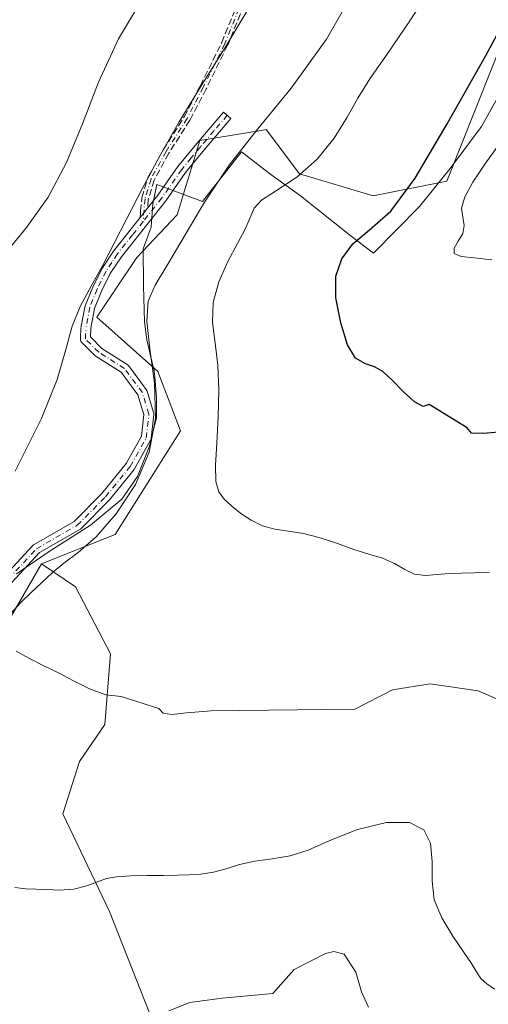
# Model space of a CAD drawing. Units: metres. Extents: x 628385 to 631853, y 4704161 to 4706547.
# Drawn here: x 630962 to 631076, y 4705051 to 4705292 of the extents above; entities that cross this region are included whole.
import ezdxf

# ---------------------------------------------------------------- set-up
doc = ezdxf.new("R2010")
doc.units = ezdxf.units.M
doc.header["$MEASUREMENT"] = 0
doc.linetypes.add('DGN Style 3', pattern=[2.307223, 1.648017, -0.659207])
doc.linetypes.add('DGN Style 4', pattern=[2.638475, 1.318413, -0.659207, 0.001648, -0.659207])
for name, color, linetype, lineweight in [('Camino Cxs', 7, 'Continuous', 0), ('Camino eje', 30, 'DGN Style 4', 13), ('Cultivos herbáceos CxS', 92, 'Continuous', 0), ('Curva de nivel maestra', 30, 'Continuous', 30), ('Curva de nivel normal', 30, 'Continuous', 0), ('Espacio natural protegido', 121, 'Continuous', 13), ('Espacio natural protegido CxS', 121, 'Continuous', 0), ('Matorral CxS', 135, 'Continuous', 0), ('Senda', 7, 'DGN Style 3', 0)]:
    doc.layers.add(name, color=color, linetype=linetype, lineweight=lineweight)

# ---------------------------------------------------------------- blocks, each defined once
blk = doc.blocks.new('*U16')
at = {"layer": 'Matorral CxS', "color": 135, "linetype": 'Continuous', "lineweight": 0}
blk.add_polyline3d([(630994.7581, 4705046.3845, 555.0696), (630983.8665, 4705074.0403, 559.235), (630972.4401, 4705097.8733, 561.9508), (630976.5507, 4705110.6803, 563.0453), (630982.6657, 4705119.7303, 564.0981), (630984.1199, 4705136.9125, 565.4957), (630975.5235, 4705153.3103, 565.7942), (630967.2745, 4705158.8783, 562.654), (630985.2267, 4705166.0619, 564.9529), (631001.1133, 4705191.3289, 566.2853), (630995.6507, 4705205.7919, 565.204), (630980.7397, 4705219.0421, 560.7043), (630990.4731, 4705233.5979, 561.3822), (631000.3643, 4705244.0145, 563.0839), (631005.8737, 4705262.1435, 562.1372), (631020.8223, 4705264.6359, 564.9417), (631022.0307, 4705264.8375, 565.1211), (631030.1087, 4705254.0613, 569.6429), (631048.0607, 4705248.6743, 573.0601), (631066.0127, 4705252.2659, 576.4264), (631080.3755, 4705288.1837, 574.8175)], dxfattribs=at)

msp = doc.modelspace()

# ---------------------------------------------------------------- linework, layer by layer
at = {"layer": 'Camino Cxs', "color": 7, "linetype": 'Continuous', "lineweight": 0}
for points in [[(630958.2881, 4705155.9672, 562.1224), (630965.1672, 4705163.3927, 562.1491), (630965.2762, 4705163.4964, 562.1559), (630965.448, 4705163.6167, 562.1701), (630975.2301, 4705169.2511, 563.0893), (630981.9821, 4705176.0808, 563.5807), (630987.911, 4705183.3359, 564.1523), (630991.6307, 4705190.0159, 564.3609), (630992.2124, 4705195.3253, 564.175), (630990.7567, 4705200.1292, 563.9647), (630986.6488, 4705205.6562, 563.0236), (630980.5665, 4705209.5058, 562.0173), (630980.437, 4705209.6005, 561.9952), (630980.3598, 4705209.6712, 561.9843), (630977.1053, 4705212.9257, 561.0725), (630976.976, 4705213.0786, 561.0505), (630976.874, 4705213.2509, 561.0364), (630976.802, 4705213.4377, 561.0308), (630976.762, 4705213.6339, 561.0339), (630976.7553, 4705213.834, 561.046), (630976.8866, 4705216.4649, 561.2667), (630976.9125, 4705216.6601, 561.2883), (630976.97, 4705216.8485, 561.319), (630977.9101, 4705221.8701, 561.0946), (630979.7401, 4705226.4001, 561.4022), (630981.9601, 4705230.8801, 561.0816), (630984.8201, 4705235.2101, 560.6671), (630991.3023, 4705243.3963, 561.9118), (630991.7041, 4705243.9037, 561.9206), (630992.2001, 4705244.5301, 561.9067), (630993.0978, 4705245.6619, 561.8759), (630995.6501, 4705248.8801, 562.5682), (631000.5001, 4705255.8101, 562.9189), (631005.1601, 4705261.4701, 563.1424), (631011.6301, 4705269.1101, 563.9567), (631013.4201, 4705267.5801, 564.1114), (631006.9601, 4705259.9601, 564.1079), (631002.3801, 4705254.3801, 564.7161), (630997.5401, 4705247.4701, 563.945), (630986.7302, 4705233.8301, 561.5968), (630984.0101, 4705229.7001, 562.3434), (630981.8902, 4705225.4301, 563.0785), (630980.1801, 4705221.2001, 562.9918), (630979.285, 4705216.4186, 562.825), (630979.2836, 4705216.3453, 562.8091), (630979.1789, 4705214.2462, 562.3197), (630981.9627, 4705211.4625, 563.0595), (630988.1207, 4705207.565, 563.6512), (630988.2398, 4705207.479, 563.6779), (630988.3474, 4705207.3791, 563.722), (630988.442, 4705207.2668, 563.758), (630992.8076, 4705201.3931, 564.6356), (630992.9162, 4705201.2172, 564.6625), (630992.9929, 4705201.0253, 564.6747), (630994.5804, 4705195.7865, 565.0492), (630994.6167, 4705195.6294, 565.0718), (630994.6316, 4705195.4689, 565.0858), (630994.6248, 4705195.3078, 565.091), (630993.99, 4705189.5134, 565.1692), (630993.9621, 4705189.3564, 565.1678), (630993.9137, 4705189.2045, 565.1572), (630993.8455, 4705189.0603, 565.1375), (630989.9515, 4705182.0672, 564.7954), (630989.8369, 4705181.8997, 564.8119), (630983.7993, 4705174.5119, 564.4676), (630983.7285, 4705174.4335, 564.4406), (630976.8229, 4705167.4485, 563.547), (630976.7408, 4705167.373, 563.5633), (630976.569, 4705167.2527, 563.5806), (630966.8042, 4705161.6282, 562.7994), (630960.0438, 4705154.331, 563.0295)], [(630993.0978, 4705245.6619, 561.8759), (630995.6501, 4705248.8801, 562.5682), (631000.5001, 4705255.8101, 562.9189), (631005.1601, 4705261.4701, 563.1424), (631011.6301, 4705269.1101, 563.9567), (631013.4201, 4705267.5801, 564.1114), (631006.9601, 4705259.9601, 564.1079), (631002.3801, 4705254.3801, 564.7161), (630997.5401, 4705247.4701, 563.945), (630986.7302, 4705233.8301, 561.5968), (630984.0101, 4705229.7001, 562.3434), (630981.8902, 4705225.4301, 563.0785), (630980.1801, 4705221.2001, 562.9918), (630979.285, 4705216.4186, 562.825), (630979.2836, 4705216.3453, 562.8091), (630979.1789, 4705214.2462, 562.3197), (630981.9627, 4705211.4625, 563.0595), (630988.1207, 4705207.565, 563.6512), (630988.2398, 4705207.479, 563.6779), (630988.3474, 4705207.3791, 563.722), (630988.442, 4705207.2668, 563.758), (630992.8076, 4705201.3931, 564.6356), (630992.9162, 4705201.2172, 564.6625), (630992.9929, 4705201.0253, 564.6747), (630994.5804, 4705195.7865, 565.0492), (630994.6167, 4705195.6294, 565.0718), (630994.6316, 4705195.4689, 565.0858), (630994.6248, 4705195.3078, 565.091), (630993.99, 4705189.5134, 565.1692), (630993.9621, 4705189.3564, 565.1678), (630993.9137, 4705189.2045, 565.1572), (630993.8455, 4705189.0603, 565.1375), (630989.9515, 4705182.0672, 564.7954), (630989.8369, 4705181.8997, 564.8119), (630983.7993, 4705174.5119, 564.4676), (630983.7285, 4705174.4335, 564.4406), (630976.8229, 4705167.4485, 563.547), (630976.7408, 4705167.373, 563.5633), (630976.569, 4705167.2527, 563.5806), (630966.8042, 4705161.6282, 562.7994), (630960.0438, 4705154.331, 563.0295)], [(630991.3023, 4705243.3963, 561.9118), (630991.7041, 4705243.9037, 561.9206), (630992.2001, 4705244.5301, 561.9067), (630993.0978, 4705245.6619, 561.8759)], [(630958.2881, 4705155.9672, 562.1224), (630965.1672, 4705163.3927, 562.1491), (630965.2762, 4705163.4964, 562.1559), (630965.448, 4705163.6167, 562.1701), (630975.2301, 4705169.2511, 563.0893), (630981.9821, 4705176.0808, 563.5807), (630987.911, 4705183.3359, 564.1523), (630991.6307, 4705190.0159, 564.3609), (630992.2124, 4705195.3253, 564.175), (630990.7567, 4705200.1292, 563.9647), (630986.6488, 4705205.6562, 563.0236), (630980.5665, 4705209.5058, 562.0173), (630980.437, 4705209.6005, 561.9952), (630980.3598, 4705209.6712, 561.9843), (630977.1053, 4705212.9257, 561.0725), (630976.976, 4705213.0786, 561.0505), (630976.874, 4705213.2509, 561.0364), (630976.802, 4705213.4377, 561.0308), (630976.762, 4705213.6339, 561.0339), (630976.7553, 4705213.834, 561.046), (630976.8866, 4705216.4649, 561.2667), (630976.9125, 4705216.6601, 561.2883), (630976.97, 4705216.8485, 561.319), (630977.9101, 4705221.8701, 561.0946), (630979.7401, 4705226.4001, 561.4022), (630981.9601, 4705230.8801, 561.0816), (630984.8201, 4705235.2101, 560.6671), (630991.3023, 4705243.3963, 561.9118)]]:
    msp.add_polyline3d(points, dxfattribs=at)
at = {"layer": 'Camino eje', "color": 30, "linetype": 'DGN Style 4', "lineweight": 13}
for points in [[(630999.2701, 4705381.9101, 559.617), (630999.7601, 4705377.8801, 559.9032), (631000.7601, 4705374.9001, 559.7348), (631002.5401, 4705371.0301, 559.0515), (631005.1801, 4705367.0201, 557.98), (631008.4301, 4705362.1901, 557.0324), (631016.7501, 4705352.2201, 557.2062), (631019.7901, 4705347.6101, 557.769), (631022.0301, 4705342.5601, 557.5376), (631022.5601, 4705339.1401, 557.3895), (631022.5701, 4705332.4101, 557.6585), (631021.5001, 4705322.0501, 559.0293), (631019.8801, 4705308.3801, 560.9591), (631018.5101, 4705301.9001, 560.1925), (631011.9101, 4705285.7701, 561.2054), (631006.6901, 4705275.1701, 562.1176), (631002.7501, 4705267.5501, 561.1492), (630997.6101, 4705259.4901, 560.5538), (630993.9701, 4705252.8201, 560.9338), (630992.4901, 4705247.9901, 560.8176), (630992.0221, 4705242.4065, 562.5766)], [(631012.5251, 4705268.3451, 564.0996), (631009.2951, 4705264.5351, 563.9384), (631006.0601, 4705260.7151, 563.6105), (631003.7701, 4705257.9251, 563.153), (631001.4401, 4705255.0951, 563.7833), (630996.5951, 4705248.1751, 563.2536), (630992.0221, 4705242.4065, 562.5766)], [(630992.0221, 4705242.4065, 562.5766), (630989.4651, 4705239.1801, 561.5822), (630985.7751, 4705234.5201, 561.1253), (630984.4151, 4705232.4551, 561.2332), (630982.9851, 4705230.2901, 561.7317), (630980.8151, 4705225.9151, 562.2238), (630979.0451, 4705221.5351, 562.0365), (630978.0851, 4705216.4051, 561.8962)], [(630959.1635, 4705155.1465, 562.5463), (630966.0475, 4705162.5772, 562.3482), (630975.9695, 4705168.2922, 563.2995), (630982.8751, 4705175.2772, 563.885), (630988.9077, 4705182.6591, 564.4244), (630992.7971, 4705189.6441, 564.6488), (630993.432, 4705195.4385, 564.5963), (630991.8445, 4705200.6773, 564.2695), (630987.4789, 4705206.551, 563.2654), (630981.2083, 4705210.5198, 562.4861), (630977.9538, 4705213.7742, 561.5066), (630978.0851, 4705216.4051, 561.8962)]]:
    msp.add_polyline3d(points, dxfattribs=at)
at = {"layer": 'Cultivos herbáceos CxS', "color": 92, "linetype": 'Continuous', "lineweight": 0}
for points in [[(631080.3755, 4705288.1837, 574.8175), (631066.0127, 4705252.2659, 576.4264), (631048.0607, 4705248.6743, 573.0601), (631030.1087, 4705254.0613, 569.6429), (631022.0307, 4705264.8375, 565.1211), (631020.8223, 4705264.6359, 564.9417), (631005.8737, 4705262.1435, 562.1372), (631000.3643, 4705244.0145, 563.0839), (630990.4731, 4705233.5979, 561.3822), (630980.7397, 4705219.0421, 560.7043), (630995.6507, 4705205.7919, 565.204), (631001.1133, 4705191.3289, 566.2853), (630985.2267, 4705166.0619, 564.9529), (630967.2745, 4705158.8783, 562.654), (630959.7449, 4705145.8033, 564.1606)], [(631080.3755, 4705288.1837, 574.8175), (631066.0127, 4705252.2659, 576.4264), (631048.0607, 4705248.6743, 573.0601), (631030.1087, 4705254.0613, 569.6429), (631022.0307, 4705264.8375, 565.1211), (631020.8223, 4705264.6359, 564.9417), (631005.8737, 4705262.1435, 562.1372), (631000.3643, 4705244.0145, 563.0839), (630990.4731, 4705233.5979, 561.3822), (630980.7397, 4705219.0421, 560.7043), (630995.6507, 4705205.7919, 565.204), (631001.1133, 4705191.3289, 566.2853), (630985.2267, 4705166.0619, 564.9529), (630967.2745, 4705158.8783, 562.654)], [(630967.2745, 4705158.8783, 562.654), (630959.7449, 4705145.8033, 564.1606), (630939.5969, 4705138.9287, 561.8559), (630925.5969, 4705139.8335, 559.0036), (630920.2511, 4705149.8555, 556.4192), (630909.5921, 4705144.4975, 554.2847), (630900.9209, 4705136.0165, 553.6665), (630882.7279, 4705127.2875, 550.4311), (630860.4067, 4705106.3863, 547.6924), (630846.8235, 4705091.4283, 546.8728), (630839.5415, 4705090.4693, 545.8276)]]:
    msp.add_polyline3d(points, dxfattribs=at)
at = {"layer": 'Curva de nivel maestra', "color": 30, "linetype": 'Continuous', "lineweight": 30, "elevation": 575, "flags": 128}
msp.add_lwpolyline([(631079.71, 4705191.1001), (631074.93, 4705190.7001), (631072.06, 4705190.7601), (631070.98, 4705192.0901), (631061.73, 4705197.7501), (631060.27, 4705197.3101), (631058.13, 4705198.3901), (631055.4, 4705200.9501), (631052.73, 4705203.7301), (631050.49, 4705205.8001), (631048.44, 4705207.0001), (631046.2, 4705207.7301), (631043.81, 4705209.0701), (631041.87, 4705212.2901), (631040.22, 4705217.6901), (631038.96, 4705223.8301), (631038.97, 4705229.0601), (631040.47, 4705233.3201), (631043.15, 4705236.9901), (631047.21, 4705240.3901), (631052.43, 4705244.9801), (631058.33, 4705253.0201), (631066.16, 4705266.2401), (631075.5, 4705282.7201), (631082.3, 4705295.4701)], dxfattribs=at)
at = {"layer": 'Curva de nivel normal', "color": 30, "linetype": 'Continuous', "lineweight": 0, "flags": 128}
for points, elevation in [([(630959.72, 4705146.6901), (630962.18, 4705149.4101), (630964.75, 4705151.8701), (630967.29, 4705154.2801), (630969.84, 4705156.6901), (630972.71, 4705159.0301), (630976.23, 4705161.6601), (630980.57, 4705165.4701), (630985.48, 4705171.1001), (630990.14, 4705178.2601), (630993.53, 4705186.1301), (630995.05, 4705194.3501), (630994.81, 4705202.9801), (630993.69, 4705211.3501), (630992.91, 4705218.1301), (630993.28, 4705222.9501), (630994.95, 4705226.8601), (630997.83, 4705231.5801), (631006.97, 4705247.1501), (631013, 4705256.1701), (631020, 4705265.0001), (631028.15, 4705274.9301), (631036.74, 4705286.8901), (631044.62, 4705300.7501)], 565), ([(631076.33, 4705156.8101), (631072.83, 4705156.6801), (631069.55, 4705156.5801), (631066.6, 4705156.5301), (631063.73, 4705156.2801), (631060.86, 4705156.0601), (631058.2, 4705156.4101), (631055.81, 4705157.5201), (631053.33, 4705158.9701), (631050.4, 4705160.2701), (631047.05, 4705161.2901), (631043.4, 4705162.3901), (631039.41, 4705163.8201), (631035.21, 4705165.2601), (631031.14, 4705166.2701), (631027.47, 4705166.8601), (631024.16, 4705167.3601), (631021.14, 4705168.2001), (631018.36, 4705169.5401), (631015.84, 4705171.2101), (631013.64, 4705172.9701), (631011.81, 4705174.6801), (631010.45, 4705176.4801), (631009.72, 4705179.0101), (631009.64, 4705182.9301), (631009.97, 4705188.3701), (631010.35, 4705194.7801), (631010.52, 4705201.3101), (631010.25, 4705207.3501), (631009.57, 4705212.7601), (631008.96, 4705217.7701), (631009.14, 4705222.6801), (631010.48, 4705227.7401), (631012.68, 4705232.7001), (631015.03, 4705237.0401), (631016.94, 4705240.5501), (631018.16, 4705243.3801), (631019.09, 4705245.6401), (631020.89, 4705247.6201), (631024.54, 4705249.9701), (631029.49, 4705253.2601), (631034.43, 4705257.6201), (631038.58, 4705262.7201), (631041.78, 4705267.8601), (631044.35, 4705272.5201), (631047.26, 4705277.1901), (631051.49, 4705283.2301), (631057.06, 4705291.3901), (631063.09, 4705300.8001)], 570), ([(630992.39, 4705297.6201), (630986.06, 4705286.9601), (630981.15, 4705276.4401), (630977.22, 4705266.2401), (630973.36, 4705256.7801), (630968.88, 4705248.3801), (630963.58, 4705240.9901), (630957.77, 4705233.7901)], 555), ([(630960.84, 4705181.5301), (630967.19, 4705194.1701), (630971.05, 4705203.8401), (630973.19, 4705211.1701), (630974.77, 4705216.8901), (630976.76, 4705221.8501), (630979.34, 4705226.6801), (630982.11, 4705231.6101), (630984.92, 4705236.9601), (630988.07, 4705243.1801), (630991.77, 4705250.3701), (630996.04, 4705258.3101), (631000.84, 4705266.7001), (631006.19, 4705275.5001), (631012.04, 4705284.8801), (631017.65, 4705294.1901)], 560), ([(631077.01, 4705233.0701), (631072.72, 4705233.5401), (631069.51, 4705233.8701), (631067.87, 4705234.5901), (631067.81, 4705235.8801), (631068.83, 4705237.5901), (631069.95, 4705239.4801), (631070.3, 4705241.4301), (631069.91, 4705243.4501), (631069.66, 4705245.6901), (631070.4, 4705248.4301), (631072.37, 4705252.0001), (631075.3, 4705256.4101), (631078.86, 4705261.4001)], 580), ([(631081.31, 4705124.5701), (631073.65, 4705127.9001), (631061.98, 4705129.6001), (631052.8, 4705128.1601), (631043.62, 4705123.4101), (631008.65, 4705123.0401), (631002.63, 4705122.5101), (630999.06, 4705122.1701), (630996.95, 4705122.4801), (630995.9, 4705123.5901), (630986.7, 4705126.5301), (630982.98, 4705126.9401), (630978.99, 4705128.4101), (630975.1, 4705130.3901), (630971.44, 4705132.2801), (630967.86, 4705134.0401), (630964.3, 4705135.8001), (630961.05, 4705137.5601)], 565), ([(631077.73, 4705055.0901), (631075.86, 4705056.3701), (631074.36, 4705057.7601), (631073.27, 4705059.3801), (631072.05, 4705061.3701), (631070.13, 4705064.2001), (631067.48, 4705068.0801), (631064.8, 4705072.4901), (631063, 4705076.9101), (631062.44, 4705081.4901), (631062.5, 4705086.2901), (631062.11, 4705090.7101), (631060.46, 4705094.0101), (631056.99, 4705095.7801), (631051.35, 4705095.7901), (631044.28, 4705094.0601), (631037.56, 4705091.4001), (631032.28, 4705089.0501), (631027.88, 4705087.6501), (631023.52, 4705086.9401), (631019.26, 4705086.3801), (631015.53, 4705085.5501), (631012.27, 4705084.5201), (631009.16, 4705083.6701), (631006.13, 4705083.2001), (631003.27, 4705082.9901), (631000.38, 4705082.9001), (630997, 4705082.8801), (630993, 4705082.8801), (630988.94, 4705082.7701), (630985.57, 4705082.5201), (630983.08, 4705082.1101), (630980.89, 4705081.3501), (630978.31, 4705080.3101), (630975.11, 4705079.5101), (630971.68, 4705079.3001), (630968.54, 4705079.4301), (630965.9, 4705079.5201), (630963.48, 4705079.6101), (630960.78, 4705079.9301)], 560), ([(630998.29, 4705049.8201), (631003.43, 4705051.8801), (631011.29, 4705052.9601), (631023.62, 4705054.0601), (631028.85, 4705059.9501), (631036.52, 4705063.8501), (631038.53, 4705064.3201), (631041.02, 4705063.6701), (631043.87, 4705059.2701), (631045.24, 4705054.5001), (631046.93, 4705050.7601)], 555)]:
    msp.add_lwpolyline(points, dxfattribs=dict(at, elevation=elevation))
at = {"layer": 'Espacio natural protegido', "color": 121, "linetype": 'Continuous', "lineweight": 13, "flags": 128}
msp.add_lwpolyline([(630961.1615, 4705156.4491), (630969.3595, 4705162.0419), (630979.2036, 4705168.2949), (630986.8817, 4705174.6427), (630990.6249, 4705180.1675), (630993.576, 4705187.5885), (630995.2601, 4705194.6075), (630995.3191, 4705199.4405), (630994.8511, 4705204.4905), (630994.7193, 4705205.9173), (630992.9573, 4705213.5203), (630992.3855, 4705217.9623), (630992.1345, 4705226.7333), (630992.0077, 4705235.7601), (630993.9717, 4705241.0031), (630994.3999, 4705246.7321), (630995.3529, 4705251.4521), (631006.4889, 4705247.2969), (631015.9971, 4705259.3949), (631022.8191, 4705254.1577), (631030.4089, 4705248.6777), (631042.7719, 4705238.8188), (631048.1777, 4705234.7047), (631059.3509, 4705246.0645), (631066.8611, 4705255.3343), (631074.4843, 4705265.6231), (631081.5645, 4705278.3199)], dxfattribs=at)
at = {"layer": 'Espacio natural protegido CxS', "color": 121, "linetype": 'Continuous', "lineweight": 0, "flags": 128}
msp.add_lwpolyline([(631081.5645, 4705278.3199), (631074.4843, 4705265.6231), (631066.8611, 4705255.3343), (631059.3509, 4705246.0645), (631048.1777, 4705234.7047), (631042.7719, 4705238.8188), (631030.4089, 4705248.6777), (631022.8191, 4705254.1577), (631015.9971, 4705259.3949), (631006.4889, 4705247.2969), (630995.3529, 4705251.4521), (630994.3999, 4705246.7321), (630993.9717, 4705241.0031), (630992.0077, 4705235.7601), (630992.1345, 4705226.7333), (630992.3855, 4705217.9623), (630992.9573, 4705213.5203), (630994.7193, 4705205.9173), (630994.8511, 4705204.4905), (630995.3191, 4705199.4405), (630995.2601, 4705194.6075), (630993.576, 4705187.5885), (630990.6249, 4705180.1675), (630986.8817, 4705174.6427), (630979.2036, 4705168.2949), (630969.3595, 4705162.0419), (630961.1615, 4705156.4491)], dxfattribs=at)
at = {"layer": 'Matorral CxS', "color": 135, "linetype": 'Continuous', "lineweight": 0}
for points in [[(631080.3755, 4705288.1837, 574.8175), (631066.0127, 4705252.2659, 576.4264), (631048.0607, 4705248.6743, 573.0601), (631030.1087, 4705254.0613, 569.6429), (631022.0307, 4705264.8375, 565.1211), (631020.8223, 4705264.6359, 564.9417), (631005.8737, 4705262.1435, 562.1372), (631000.3643, 4705244.0145, 563.0839), (630990.4731, 4705233.5979, 561.3822), (630980.7397, 4705219.0421, 560.7043), (630995.6507, 4705205.7919, 565.204), (631001.1133, 4705191.3289, 566.2853), (630985.2267, 4705166.0619, 564.9529), (630967.2745, 4705158.8783, 562.654)], [(630822.5137, 4705049.5203, 551.9539), (630839.5415, 4705090.4693, 545.8276), (630846.8235, 4705091.4283, 546.8728), (630860.4067, 4705106.3863, 547.6924), (630882.7279, 4705127.2875, 550.4311), (630900.9209, 4705136.0165, 553.6665), (630909.5921, 4705144.4975, 554.2847), (630920.2511, 4705149.8555, 556.4192), (630925.5969, 4705139.8335, 559.0036), (630939.5969, 4705138.9287, 561.8559), (630959.7449, 4705145.8033, 564.1606), (630967.2745, 4705158.8783, 562.654), (630975.5235, 4705153.3103, 565.7942), (630984.1199, 4705136.9125, 565.4957), (630982.6657, 4705119.7303, 564.0981), (630976.5507, 4705110.6803, 563.0453), (630972.4401, 4705097.8733, 561.9508), (630983.8665, 4705074.0403, 559.235), (630994.7581, 4705046.3845, 555.0696)], [(630967.2745, 4705158.8783, 562.654), (630959.7449, 4705145.8033, 564.1606), (630939.5969, 4705138.9287, 561.8559), (630925.5969, 4705139.8335, 559.0036), (630920.2511, 4705149.8555, 556.4192), (630909.5921, 4705144.4975, 554.2847), (630900.9209, 4705136.0165, 553.6665), (630882.7279, 4705127.2875, 550.4311), (630860.4067, 4705106.3863, 547.6924), (630846.8235, 4705091.4283, 546.8728), (630839.5415, 4705090.4693, 545.8276)], [(630967.2745, 4705158.8783, 562.654), (630975.5235, 4705153.3103, 565.7942), (630984.1199, 4705136.9125, 565.4957), (630982.6657, 4705119.7303, 564.0981), (630976.5507, 4705110.6803, 563.0453), (630972.4401, 4705097.8733, 561.9508), (630983.8665, 4705074.0403, 559.235), (630994.7581, 4705046.3845, 555.0696), (631000.5535, 4705019.2305, 550.2878), (631022.8719, 4704991.8715, 545.6339), (631040.8739, 4704979.2851, 547.4535), (631056.1331, 4704988.2641, 549.0489), (631088.9973, 4704989.7829, 555.4656), (631098.3623, 4704988.4047, 556.7878)]]:
    msp.add_polyline3d(points, dxfattribs=at)
at = {"layer": 'Senda', "color": 7, "linetype": 'DGN Style 3', "lineweight": 0}
for points in [[(631019.2506, 4705301.5971, 560.5147), (631012.6506, 4705285.4671, 561.7152), (631012.6473, 4705285.4594, 561.7189), (631012.6278, 4705285.4167, 561.7396), (631007.4078, 4705274.8167, 562.6333), (631007.4008, 4705274.8027, 562.6324), (631003.4608, 4705267.1827, 561.5027), (631003.4527, 4705267.1675, 561.5024), (631003.4247, 4705267.12, 561.5004), (630998.2993, 4705259.0829, 560.8858), (630994.7113, 4705252.5081, 561.4293), (630993.2802, 4705247.8378, 561.3127), (630993.0978, 4705245.6619, 561.8759), (630992.2001, 4705244.5301, 561.9067), (630991.7041, 4705243.9037, 561.9206), (630991.3023, 4705243.3963, 561.9118), (630991.4007, 4705244.57, 561.5634), (630991.403, 4705244.5969, 561.5553), (630991.4281, 4705244.8973, 561.4644), (630991.6929, 4705248.0569, 560.5835), (630991.7046, 4705248.1416, 560.5748), (630991.7252, 4705248.2245, 560.5689), (630993.2052, 4705253.0545, 560.4657), (630993.2328, 4705253.1305, 560.4648), (630993.2679, 4705253.2033, 560.4684), (630996.9079, 4705259.8733, 560.2745), (630996.9275, 4705259.9073, 560.2742), (630996.9356, 4705259.9203, 560.2742), (631002.0562, 4705267.9497, 560.8083), (631005.9759, 4705275.5306, 561.6135), (631011.1802, 4705286.0987, 560.6951), (631017.7424, 4705302.1362, 559.876)], [(630991.3023, 4705243.3963, 561.9118), (630991.4007, 4705244.57, 561.5634), (630991.403, 4705244.5969, 561.5553), (630991.4281, 4705244.8973, 561.4644), (630991.6929, 4705248.0569, 560.5835), (630991.7046, 4705248.1416, 560.5748), (630991.7252, 4705248.2245, 560.5689), (630993.2052, 4705253.0545, 560.4657), (630993.2328, 4705253.1305, 560.4648), (630993.2679, 4705253.2033, 560.4684), (630996.9079, 4705259.8733, 560.2745), (630996.9275, 4705259.9073, 560.2742), (630996.9356, 4705259.9203, 560.2742), (631002.0562, 4705267.9497, 560.8083), (631005.9759, 4705275.5306, 561.6135), (631011.1802, 4705286.0987, 560.6951), (631017.7424, 4705302.1362, 559.876)], [(631019.2506, 4705301.5971, 560.5147), (631012.6506, 4705285.4671, 561.7152), (631012.6473, 4705285.4594, 561.7189), (631012.6278, 4705285.4167, 561.7396), (631007.4078, 4705274.8167, 562.6333), (631007.4008, 4705274.8027, 562.6324), (631003.4608, 4705267.1827, 561.5027), (631003.4527, 4705267.1675, 561.5024), (631003.4247, 4705267.12, 561.5004), (630998.2993, 4705259.0829, 560.8858), (630994.7113, 4705252.5081, 561.4293), (630993.2802, 4705247.8378, 561.3127), (630993.0978, 4705245.6619, 561.8759)], [(630991.3023, 4705243.3963, 561.9118), (630991.7041, 4705243.9037, 561.9206), (630992.2001, 4705244.5301, 561.9067), (630993.0978, 4705245.6619, 561.8759)]]:
    msp.add_polyline3d(points, dxfattribs=at)

# ---------------------------------------------------------------- block references
at = {"layer": 'Matorral CxS', "color": 135, "linetype": 'Continuous', "lineweight": 0}
msp.add_blockref('*U16', (0, 0), dxfattribs=at)

doc.saveas('drawing.dxf')
